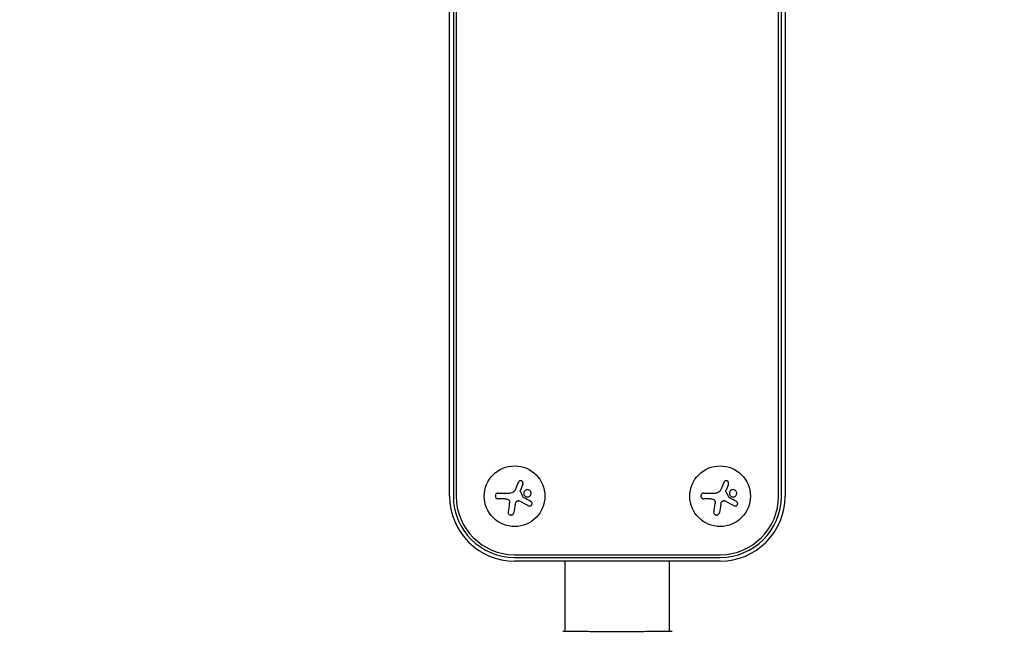
# Model space of a CAD drawing. Units: millimetres. Extents: x -11200 to 11200, y -11200 to 11200.
# Drawn here: x -7815 to -7360, y -6212 to -5929 of the extents above; entities that cross this region are included whole.
import ezdxf

# ---------------------------------------------------------------- set-up
doc = ezdxf.new("R2010")
doc.units = ezdxf.units.MM
doc.layers.add('2d', color=230, linetype='Continuous')

msp = doc.modelspace()

# ---------------------------------------------------------------- linework, layer by layer
at = {"layer": '2d'}
for p, q in [((-7616.52, -6149.39), (-7616.52, -4317.39)), ((-7614.79, -4317.39), (-7614.79, -6149.39)), ((-7613.52, -4317.39), (-7613.52, -6149.39)), ((-7464.61, -6149.39), (-7464.61, -4317.39)), ((-7463.34, -6149.39), (-7463.35, -4317.39)), ((-7461.61, -4317.39), (-7461.61, -6149.39)), ((-7582.7, -6143.79), (-7583.8, -6146.54)), ((-7487.79, -6143.79), (-7488.89, -6146.54)), ((-7594.09, -6147.96), (-7588.35, -6147.96)), ((-7591.02, -6150.61), (-7594.09, -6150.61)), ((-7499.18, -6147.96), (-7493.44, -6147.96)), ((-7496.11, -6150.61), (-7499.18, -6150.61)), ((-7586.24, -6153.16), (-7586.84, -6156.97)), ((-7491.32, -6153.16), (-7491.93, -6156.97)), ((-7586.52, -6176.39), (-7491.61, -6176.39)), ((-7586.52, -6177.65), (-7491.61, -6177.65)), ((-7491.61, -6179.39), (-7586.52, -6179.39)), ((-7563.22, -6211.69), (-7563.22, -6179.39)), ((-7514.92, -6211.69), (-7514.92, -6179.39)), ((-7563.22, -6211.75), (-7563.22, -6211.75)), ((-7514.92, -6211.75), (-7514.92, -6211.75))]:
    msp.add_line(p, q, dxfattribs=at)
msp.add_lwpolyline([(-6000, 11200, 0.414214), (-11200, 6000), (-11200, -6000, 0.414214), (-6000, -11200), (6000, -11200, 0.414214), (11200, -6000), (11200, 6000, 0.414214), (6000, 11200)], format="xyb", close=True, dxfattribs=at)
for centre in [(-7586.52, -6149.39), (-7491.61, -6149.39)]:
    msp.add_circle(centre, 14, dxfattribs=at)
for centre, radius, start, end in [((-7586.52, -6149.39), 30, 180, 270), ((-7586.52, -6149.39), 28.27, 180, 270), ((-7586.52, -6149.39), 27, 180, 270), ((-7491.61, -6149.39), 28.27, 270, 0), ((-7491.61, -6149.39), 30, 270, 0), ((-7491.61, -6149.39), 27, 270, 0)]:
    msp.add_arc(centre, radius, start, end, dxfattribs=at)
for points in [[(-7586.13, -6146.23), (-7586.24, -6146.48), (-7586.37, -6146.73), (-7586.52, -6146.95)], [(-7584.76, -6142.95), (-7585.2, -6144.01), (-7585.66, -6145.11), (-7586.13, -6146.23)], [(-7491.22, -6146.23), (-7491.33, -6146.48), (-7491.46, -6146.73), (-7491.61, -6146.95)], [(-7489.85, -6142.95), (-7490.29, -6144.01), (-7490.75, -6145.11), (-7491.22, -6146.23)], [(-7591.02, -6150.61), (-7590.64, -6150.61), (-7590.25, -6150.65), (-7589.87, -6150.74)], [(-7586.6, -6147.06), (-7587, -6147.62), (-7587.67, -6147.96), (-7588.35, -6147.96)], [(-7586.52, -6146.95), (-7586.55, -6146.99), (-7586.57, -6147.02), (-7586.6, -6147.06)], [(-7583.88, -6146.77), (-7583.86, -6146.69), (-7583.83, -6146.62), (-7583.8, -6146.54)], [(-7582.51, -6149.89), (-7582.95, -6148.97), (-7583.4, -6148.05), (-7583.85, -6147.12)], [(-7579, -6151.82), (-7580.08, -6151.24), (-7581.21, -6150.64), (-7582.38, -6150.02)], [(-7496.11, -6150.61), (-7495.73, -6150.61), (-7495.34, -6150.65), (-7494.96, -6150.74)], [(-7491.68, -6147.06), (-7492.09, -6147.62), (-7492.76, -6147.96), (-7493.44, -6147.96)], [(-7491.61, -6146.95), (-7491.63, -6146.99), (-7491.66, -6147.02), (-7491.68, -6147.06)], [(-7488.97, -6146.77), (-7488.95, -6146.69), (-7488.92, -6146.62), (-7488.89, -6146.54)], [(-7487.6, -6149.89), (-7488.04, -6148.97), (-7488.49, -6148.05), (-7488.94, -6147.12)], [(-7484.09, -6151.82), (-7485.17, -6151.24), (-7486.3, -6150.64), (-7487.47, -6150.02)], [(-7588.94, -6152.91), (-7589.13, -6154.17), (-7589.31, -6155.39), (-7589.49, -6156.55)], [(-7588.89, -6151.91), (-7588.87, -6152.25), (-7588.89, -6152.58), (-7588.94, -6152.91)], [(-7586.24, -6153.16), (-7586.15, -6152.62), (-7585.88, -6152.11), (-7585.47, -6151.74)], [(-7584.25, -6151.57), (-7582.79, -6152.33), (-7581.37, -6153.07), (-7580.03, -6153.77)], [(-7494.03, -6152.91), (-7494.22, -6154.17), (-7494.4, -6155.39), (-7494.58, -6156.55)], [(-7493.98, -6151.91), (-7493.96, -6152.25), (-7493.98, -6152.58), (-7494.03, -6152.91)], [(-7491.32, -6153.16), (-7491.24, -6152.62), (-7490.97, -6152.11), (-7490.56, -6151.74)], [(-7489.33, -6151.57), (-7487.87, -6152.33), (-7486.46, -6153.07), (-7485.12, -6153.77)], [(-7514.92, -6211.66), (-7514.57, -6211.67), (-7514.31, -6211.68), (-7514.16, -6211.69)]]:
    msp.add_open_spline(points, degree=3, dxfattribs=at)
for points, knots in [([(-7582.7, -6143.79), (-7582.65, -6143.67), (-7582.62, -6143.53), (-7582.62, -6143.4), (-7582.61, -6143.27), (-7582.64, -6143.13), (-7582.68, -6143.01), (-7582.72, -6142.88), (-7582.79, -6142.76), (-7582.88, -6142.66), (-7582.96, -6142.57), (-7583.05, -6142.48), (-7583.16, -6142.42), (-7583.26, -6142.36), (-7583.38, -6142.31), (-7583.49, -6142.29), (-7583.6, -6142.26), (-7583.72, -6142.26), (-7583.83, -6142.27), (-7583.95, -6142.28), (-7584.07, -6142.31), (-7584.17, -6142.35), (-7584.28, -6142.4), (-7584.39, -6142.47), (-7584.47, -6142.55), (-7584.57, -6142.63), (-7584.65, -6142.73), (-7584.71, -6142.85), (-7584.73, -6142.88), (-7584.74, -6142.91), (-7584.76, -6142.95)], [0, 0, 0, 0, 0.117688, 0.117688, 0.117688, 0.23572, 0.23572, 0.23572, 0.348983, 0.348983, 0.348983, 0.453941, 0.453941, 0.453941, 0.55245, 0.55245, 0.55245, 0.649106, 0.649106, 0.649106, 0.748614, 0.748614, 0.748614, 0.85433, 0.85433, 0.85433, 0.967387, 0.967387, 0.967387, 1, 1, 1, 1]), ([(-7487.79, -6143.79), (-7487.74, -6143.67), (-7487.71, -6143.53), (-7487.71, -6143.4), (-7487.7, -6143.27), (-7487.72, -6143.13), (-7487.77, -6143.01), (-7487.81, -6142.88), (-7487.88, -6142.76), (-7487.97, -6142.66), (-7488.04, -6142.57), (-7488.14, -6142.48), (-7488.25, -6142.42), (-7488.35, -6142.36), (-7488.46, -6142.31), (-7488.58, -6142.29), (-7488.69, -6142.26), (-7488.81, -6142.26), (-7488.92, -6142.27), (-7489.04, -6142.28), (-7489.15, -6142.31), (-7489.26, -6142.35), (-7489.37, -6142.4), (-7489.47, -6142.47), (-7489.56, -6142.55), (-7489.66, -6142.63), (-7489.74, -6142.73), (-7489.8, -6142.85), (-7489.82, -6142.88), (-7489.83, -6142.91), (-7489.85, -6142.95)], [0, 0, 0, 0, 0.117688, 0.117688, 0.117688, 0.23572, 0.23572, 0.23572, 0.348983, 0.348983, 0.348983, 0.453941, 0.453941, 0.453941, 0.55245, 0.55245, 0.55245, 0.649106, 0.649106, 0.649106, 0.748614, 0.748614, 0.748614, 0.85433, 0.85433, 0.85433, 0.967387, 0.967387, 0.967387, 1, 1, 1, 1]), ([(-7594.09, -6147.96), (-7594.25, -6147.96), (-7594.41, -6147.99), (-7594.56, -6148.05), (-7594.71, -6148.1), (-7594.86, -6148.19), (-7594.98, -6148.3), (-7595.1, -6148.41), (-7595.2, -6148.54), (-7595.27, -6148.69), (-7595.34, -6148.82), (-7595.39, -6148.97), (-7595.4, -6149.12), (-7595.42, -6149.26), (-7595.42, -6149.4), (-7595.39, -6149.53), (-7595.36, -6149.67), (-7595.32, -6149.79), (-7595.26, -6149.91), (-7595.19, -6150.03), (-7595.11, -6150.14), (-7595.01, -6150.23), (-7594.91, -6150.33), (-7594.79, -6150.41), (-7594.67, -6150.47), (-7594.53, -6150.54), (-7594.38, -6150.58), (-7594.23, -6150.6), (-7594.19, -6150.61), (-7594.14, -6150.61), (-7594.09, -6150.61)], [0, 0, 0, 0, 0.12144, 0.12144, 0.12144, 0.243283, 0.243283, 0.243283, 0.358856, 0.358856, 0.358856, 0.462986, 0.462986, 0.462986, 0.558085, 0.558085, 0.558085, 0.650496, 0.650496, 0.650496, 0.746429, 0.746429, 0.746429, 0.850305, 0.850305, 0.850305, 0.963913, 0.963913, 0.963913, 1, 1, 1, 1]), ([(-7589.87, -6150.74), (-7589.74, -6150.77), (-7589.6, -6150.83), (-7589.48, -6150.9), (-7589.37, -6150.98), (-7589.26, -6151.07), (-7589.17, -6151.18), (-7589.08, -6151.29), (-7589.01, -6151.42), (-7588.96, -6151.55), (-7588.92, -6151.66), (-7588.9, -6151.78), (-7588.89, -6151.91)], [0, 0, 0, 0, 0.2593, 0.2593, 0.2593, 0.519012, 0.519012, 0.519012, 0.774897, 0.774897, 0.774897, 1, 1, 1, 1]), ([(-7583.85, -6147.12), (-7583.88, -6147.08), (-7583.89, -6147.02), (-7583.9, -6146.97), (-7583.91, -6146.92), (-7583.9, -6146.86), (-7583.89, -6146.81), (-7583.89, -6146.8), (-7583.89, -6146.78), (-7583.88, -6146.77)], [0, 0, 0, 0, 0.444984, 0.444984, 0.444984, 0.890124, 0.890124, 0.890124, 1, 1, 1, 1]), ([(-7582.38, -6150.02), (-7582.41, -6150), (-7582.44, -6149.98), (-7582.46, -6149.96), (-7582.48, -6149.94), (-7582.49, -6149.91), (-7582.51, -6149.89)], [0, 0, 0, 0, 0.541586, 0.541586, 0.541586, 1, 1, 1, 1]), ([(-7579.26, -6146.96), (-7579.56, -6146.61), (-7579.98, -6146.39), (-7580.84, -6146.32), (-7581.28, -6146.45), (-7581.96, -6146.99), (-7582.2, -6147.41), (-7582.3, -6148.31), (-7582.16, -6148.79), (-7581.87, -6149.14)], [0, 0, 0, 0, 0.125, 0.125, 0.25, 0.25, 0.375, 0.375, 0.5, 0.5, 0.5, 0.5]), ([(-7581.87, -6149.14), (-7581.58, -6149.49), (-7581.15, -6149.7), (-7580.28, -6149.78), (-7579.84, -6149.65), (-7579.16, -6149.1), (-7578.92, -6148.69), (-7578.82, -6147.78), (-7578.97, -6147.31), (-7579.26, -6146.96)], [0.5, 0.5, 0.5, 0.5, 0.625, 0.625, 0.75, 0.75, 0.875, 0.875, 1, 1, 1, 1]), ([(-7499.18, -6147.96), (-7499.34, -6147.96), (-7499.5, -6147.99), (-7499.65, -6148.05), (-7499.8, -6148.1), (-7499.95, -6148.19), (-7500.07, -6148.3), (-7500.19, -6148.41), (-7500.29, -6148.54), (-7500.36, -6148.69), (-7500.43, -6148.82), (-7500.47, -6148.97), (-7500.49, -6149.12), (-7500.51, -6149.26), (-7500.5, -6149.4), (-7500.48, -6149.53), (-7500.45, -6149.67), (-7500.41, -6149.79), (-7500.35, -6149.91), (-7500.28, -6150.03), (-7500.2, -6150.14), (-7500.1, -6150.23), (-7500, -6150.33), (-7499.88, -6150.41), (-7499.76, -6150.47), (-7499.62, -6150.54), (-7499.47, -6150.58), (-7499.32, -6150.6), (-7499.27, -6150.61), (-7499.23, -6150.61), (-7499.18, -6150.61)], [0, 0, 0, 0, 0.12144, 0.12144, 0.12144, 0.243283, 0.243283, 0.243283, 0.358856, 0.358856, 0.358856, 0.462986, 0.462986, 0.462986, 0.558085, 0.558085, 0.558085, 0.650496, 0.650496, 0.650496, 0.746429, 0.746429, 0.746429, 0.850305, 0.850305, 0.850305, 0.963913, 0.963913, 0.963913, 1, 1, 1, 1]), ([(-7494.96, -6150.74), (-7494.82, -6150.77), (-7494.69, -6150.83), (-7494.57, -6150.9), (-7494.45, -6150.98), (-7494.35, -6151.07), (-7494.26, -6151.18), (-7494.17, -6151.29), (-7494.1, -6151.42), (-7494.05, -6151.55), (-7494.01, -6151.66), (-7493.99, -6151.78), (-7493.98, -6151.91)], [0, 0, 0, 0, 0.2593, 0.2593, 0.2593, 0.519012, 0.519012, 0.519012, 0.774897, 0.774897, 0.774897, 1, 1, 1, 1]), ([(-7488.94, -6147.12), (-7488.97, -6147.08), (-7488.98, -6147.02), (-7488.99, -6146.97), (-7488.99, -6146.92), (-7488.99, -6146.86), (-7488.98, -6146.81), (-7488.98, -6146.8), (-7488.98, -6146.78), (-7488.97, -6146.77)], [0, 0, 0, 0, 0.444984, 0.444984, 0.444984, 0.890124, 0.890124, 0.890124, 1, 1, 1, 1]), ([(-7487.47, -6150.02), (-7487.5, -6150), (-7487.53, -6149.98), (-7487.55, -6149.96), (-7487.57, -6149.94), (-7487.58, -6149.91), (-7487.6, -6149.89)], [0, 0, 0, 0, 0.541586, 0.541586, 0.541586, 1, 1, 1, 1]), ([(-7484.35, -6146.96), (-7484.64, -6146.61), (-7485.07, -6146.39), (-7485.93, -6146.32), (-7486.37, -6146.45), (-7487.05, -6146.99), (-7487.29, -6147.41), (-7487.39, -6148.31), (-7487.25, -6148.79), (-7486.96, -6149.14)], [0, 0, 0, 0, 0.125, 0.125, 0.25, 0.25, 0.375, 0.375, 0.5, 0.5, 0.5, 0.5]), ([(-7486.96, -6149.14), (-7486.66, -6149.49), (-7486.24, -6149.7), (-7485.37, -6149.78), (-7484.93, -6149.65), (-7484.25, -6149.1), (-7484.01, -6148.69), (-7483.91, -6147.78), (-7484.06, -6147.31), (-7484.35, -6146.96)], [0.5, 0.5, 0.5, 0.5, 0.625, 0.625, 0.75, 0.75, 0.875, 0.875, 1, 1, 1, 1]), ([(-7585.47, -6151.74), (-7585.39, -6151.66), (-7585.28, -6151.59), (-7585.18, -6151.54), (-7585.07, -6151.49), (-7584.95, -6151.46), (-7584.83, -6151.45), (-7584.71, -6151.44), (-7584.59, -6151.45), (-7584.48, -6151.48), (-7584.4, -6151.5), (-7584.32, -6151.53), (-7584.25, -6151.57)], [0, 0, 0, 0, 0.26951, 0.26951, 0.26951, 0.539189, 0.539189, 0.539189, 0.809594, 0.809594, 0.809594, 1, 1, 1, 1]), ([(-7580.03, -6153.77), (-7579.91, -6153.83), (-7579.78, -6153.88), (-7579.64, -6153.89), (-7579.51, -6153.91), (-7579.36, -6153.9), (-7579.23, -6153.86), (-7579.1, -6153.82), (-7578.97, -6153.76), (-7578.86, -6153.68), (-7578.76, -6153.61), (-7578.67, -6153.51), (-7578.6, -6153.41), (-7578.54, -6153.31), (-7578.49, -6153.21), (-7578.46, -6153.1), (-7578.43, -6152.99), (-7578.41, -6152.88), (-7578.41, -6152.77), (-7578.42, -6152.66), (-7578.44, -6152.54), (-7578.47, -6152.44), (-7578.51, -6152.33), (-7578.57, -6152.22), (-7578.64, -6152.13), (-7578.71, -6152.03), (-7578.8, -6151.94), (-7578.91, -6151.87), (-7578.94, -6151.85), (-7578.97, -6151.84), (-7579, -6151.82)], [0, 0, 0, 0, 0.123267, 0.123267, 0.123267, 0.246944, 0.246944, 0.246944, 0.364412, 0.364412, 0.364412, 0.469764, 0.469764, 0.469764, 0.565076, 0.565076, 0.565076, 0.656937, 0.656937, 0.656937, 0.751946, 0.751946, 0.751946, 0.854928, 0.854928, 0.854928, 0.968152, 0.968152, 0.968152, 1, 1, 1, 1]), ([(-7490.56, -6151.74), (-7490.47, -6151.66), (-7490.37, -6151.59), (-7490.26, -6151.54), (-7490.16, -6151.49), (-7490.04, -6151.46), (-7489.92, -6151.45), (-7489.8, -6151.44), (-7489.68, -6151.45), (-7489.57, -6151.48), (-7489.49, -6151.5), (-7489.41, -6151.53), (-7489.33, -6151.57)], [0, 0, 0, 0, 0.26951, 0.26951, 0.26951, 0.539189, 0.539189, 0.539189, 0.809594, 0.809594, 0.809594, 1, 1, 1, 1]), ([(-7485.12, -6153.77), (-7485, -6153.83), (-7484.87, -6153.88), (-7484.73, -6153.89), (-7484.59, -6153.91), (-7484.45, -6153.9), (-7484.32, -6153.86), (-7484.19, -6153.82), (-7484.06, -6153.76), (-7483.95, -6153.68), (-7483.85, -6153.61), (-7483.76, -6153.51), (-7483.69, -6153.41), (-7483.63, -6153.31), (-7483.58, -6153.21), (-7483.54, -6153.1), (-7483.51, -6152.99), (-7483.5, -6152.88), (-7483.5, -6152.77), (-7483.51, -6152.66), (-7483.53, -6152.54), (-7483.56, -6152.44), (-7483.6, -6152.33), (-7483.65, -6152.22), (-7483.72, -6152.13), (-7483.8, -6152.03), (-7483.89, -6151.94), (-7484, -6151.87), (-7484.03, -6151.85), (-7484.06, -6151.84), (-7484.09, -6151.82)], [0, 0, 0, 0, 0.123267, 0.123267, 0.123267, 0.246944, 0.246944, 0.246944, 0.364412, 0.364412, 0.364412, 0.469764, 0.469764, 0.469764, 0.565076, 0.565076, 0.565076, 0.656937, 0.656937, 0.656937, 0.751946, 0.751946, 0.751946, 0.854928, 0.854928, 0.854928, 0.968152, 0.968152, 0.968152, 1, 1, 1, 1]), ([(-7589.49, -6156.55), (-7589.52, -6156.71), (-7589.51, -6156.88), (-7589.48, -6157.04), (-7589.44, -6157.2), (-7589.38, -6157.36), (-7589.28, -6157.5), (-7589.2, -6157.63), (-7589.08, -6157.75), (-7588.95, -6157.85), (-7588.83, -6157.93), (-7588.69, -6158), (-7588.54, -6158.04), (-7588.41, -6158.08), (-7588.27, -6158.1), (-7588.13, -6158.1), (-7587.99, -6158.09), (-7587.86, -6158.07), (-7587.73, -6158.03), (-7587.6, -6157.98), (-7587.48, -6157.92), (-7587.37, -6157.84), (-7587.25, -6157.75), (-7587.15, -6157.64), (-7587.07, -6157.53), (-7586.98, -6157.4), (-7586.91, -6157.26), (-7586.87, -6157.11), (-7586.86, -6157.06), (-7586.85, -6157.01), (-7586.84, -6156.97)], [0, 0, 0, 0, 0.120796, 0.120796, 0.120796, 0.242046, 0.242046, 0.242046, 0.356333, 0.356333, 0.356333, 0.459168, 0.459168, 0.459168, 0.553739, 0.553739, 0.553739, 0.646543, 0.646543, 0.646543, 0.743592, 0.743592, 0.743592, 0.848997, 0.848997, 0.848997, 0.964083, 0.964083, 0.964083, 1, 1, 1, 1]), ([(-7494.58, -6156.55), (-7494.61, -6156.71), (-7494.6, -6156.88), (-7494.57, -6157.04), (-7494.53, -6157.2), (-7494.47, -6157.36), (-7494.37, -6157.5), (-7494.28, -6157.63), (-7494.17, -6157.75), (-7494.04, -6157.85), (-7493.92, -6157.93), (-7493.78, -6158), (-7493.63, -6158.04), (-7493.5, -6158.08), (-7493.36, -6158.1), (-7493.22, -6158.1), (-7493.08, -6158.09), (-7492.95, -6158.07), (-7492.82, -6158.03), (-7492.69, -6157.98), (-7492.57, -6157.92), (-7492.46, -6157.84), (-7492.34, -6157.75), (-7492.24, -6157.64), (-7492.16, -6157.53), (-7492.07, -6157.4), (-7492, -6157.26), (-7491.96, -6157.11), (-7491.95, -6157.06), (-7491.94, -6157.01), (-7491.93, -6156.97)], [0, 0, 0, 0, 0.120796, 0.120796, 0.120796, 0.242046, 0.242046, 0.242046, 0.356333, 0.356333, 0.356333, 0.459168, 0.459168, 0.459168, 0.553739, 0.553739, 0.553739, 0.646543, 0.646543, 0.646543, 0.743592, 0.743592, 0.743592, 0.848997, 0.848997, 0.848997, 0.964083, 0.964083, 0.964083, 1, 1, 1, 1]), ([(-7564.3, -6211.77), (-7564.28, -6211.76), (-7564.26, -6211.75), (-7564.23, -6211.74), (-7564.22, -6211.73), (-7564.19, -6211.72), (-7564.18, -6211.72), (-7564.16, -6211.72), (-7564.15, -6211.71), (-7564.12, -6211.71), (-7564.1, -6211.71), (-7564.03, -6211.7), (-7563.96, -6211.69), (-7563.69, -6211.67), (-7563.48, -6211.66), (-7563.22, -6211.66)], [0, 0, 0, 0, 0.08967, 0.08967, 0.177956, 0.177956, 0.300553, 0.300553, 0.549551, 0.549551, 1.295306, 1.295306, 3.533488, 3.533488, 6.484701, 6.484701, 6.484701, 6.484701]), ([(-7564.05, -6211.71), (-7564.05, -6211.71), (-7564.04, -6211.71), (-7564.02, -6211.71), (-7563.99, -6211.71), (-7563.95, -6211.71)], [1.447432, 1.447432, 1.447432, 1.447432, 1.889054, 1.889054, 3.147621, 3.147621, 3.147621, 3.147621]), ([(-7563.95, -6211.71), (-7563.93, -6211.71), (-7563.91, -6211.71), (-7563.83, -6211.7), (-7563.75, -6211.7), (-7563.37, -6211.69), (-7562.98, -6211.69), (-7561.94, -6211.7), (-7561.26, -6211.71), (-7559.68, -6211.73), (-7558.78, -6211.74), (-7556.78, -6211.75), (-7555.68, -6211.76), (-7553.31, -6211.78), (-7552.03, -6211.78), (-7549.37, -6211.79), (-7547.96, -6211.8), (-7545.09, -6211.81), (-7543.61, -6211.81), (-7540.62, -6211.82), (-7539.1, -6211.82), (-7536.09, -6211.82), (-7534.59, -6211.81), (-7531.67, -6211.81), (-7530.23, -6211.8), (-7527.48, -6211.79), (-7526.16, -6211.78), (-7523.67, -6211.77), (-7522.5, -6211.76), (-7520.37, -6211.75), (-7519.39, -6211.74), (-7517.68, -6211.72), (-7516.93, -6211.71), (-7515.68, -6211.7), (-7515.18, -6211.69), (-7514.62, -6211.69), (-7514.47, -6211.7), (-7514.32, -6211.7), (-7514.3, -6211.7), (-7514.26, -6211.7), (-7514.24, -6211.7), (-7514.19, -6211.71), (-7514.15, -6211.71), (-7514.1, -6211.71), (-7514.09, -6211.71), (-7514.09, -6211.71), (-7514.09, -6211.71), (-7514.09, -6211.71)], [0, 0, 0, 0, 0.496623, 0.496623, 1.987167, 1.987167, 6.316635, 6.316635, 10.93777, 10.93777, 15.471381, 15.471381, 19.988652, 19.988652, 24.507311, 24.507311, 29.023294, 29.023294, 33.541352, 33.541352, 38.059258, 38.059258, 42.574381, 42.574381, 47.095259, 47.095259, 51.611872, 51.611872, 56.131645, 56.131645, 60.649601, 60.649601, 65.167667, 65.167667, 69.691773, 69.691773, 71.965953, 71.965953, 72.434944, 72.434944, 72.78668, 72.78668, 73.842206, 73.842206, 74.810187, 74.810187, 74.890195, 74.890195, 74.890195, 74.890195]), ([(-7514.16, -6211.69), (-7514.11, -6211.7), (-7514.08, -6211.7), (-7514.03, -6211.71), (-7514.02, -6211.71), (-7513.99, -6211.71), (-7513.98, -6211.71), (-7513.96, -6211.72), (-7513.94, -6211.72), (-7513.92, -6211.73), (-7513.91, -6211.73), (-7513.87, -6211.75), (-7513.85, -6211.76), (-7513.83, -6211.77)], [0, 0, 0, 0, 1.255639, 1.255639, 1.881372, 1.881372, 2.195206, 2.195206, 2.356823, 2.356823, 2.443442, 2.443442, 2.537028, 2.537028, 2.537028, 2.537028])]:
    msp.add_open_spline(points, degree=3, knots=knots, dxfattribs=at)

doc.saveas('drawing.dxf')
